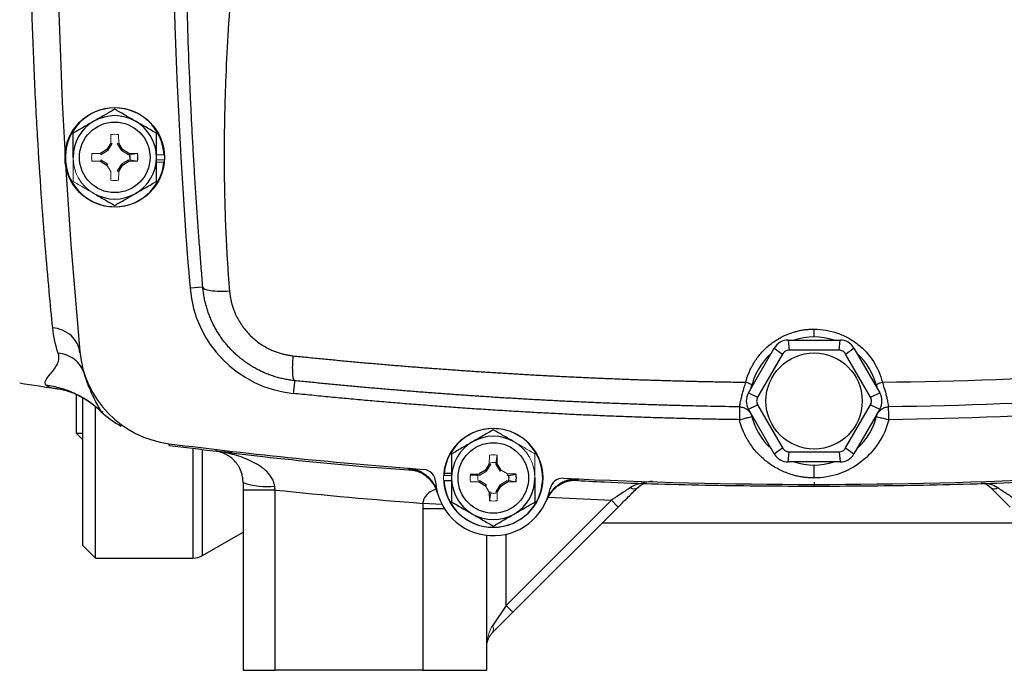
# Model space of a CAD drawing. Units: inches. Extents: x -58 to 43, y -26 to 34.
# Drawn here: x 30 to 36, y -2 to 2 of the extents above; entities that cross this region are included whole.
import ezdxf

# ---------------------------------------------------------------- set-up
doc = ezdxf.new("R2010")
doc.units = ezdxf.units.IN
doc.header["$MEASUREMENT"] = 0

msp = doc.modelspace()

# ---------------------------------------------------------------- linework, layer by layer
at = {"color": 144, "linetype": 'Continuous', "lineweight": 18}
for p, q in [((30.0688, 1.3401), (30.0679, 1.2878)), ((30.117, 1.2878), (30.1161, 1.3401)), ((30.0775, 1.285), (30.051, 1.2418)), ((30.0775, 1.285), (30.0679, 1.2878)), ((30.1075, 1.285), (30.117, 1.2878)), ((30.1339, 1.2418), (30.1075, 1.285)), ((30.005, 1.2248), (29.9527, 1.2239)), ((30.0078, 1.2153), (30.005, 1.2248)), ((30.051, 1.2418), (30.0078, 1.2153)), ((30.1771, 1.2153), (30.1339, 1.2418)), ((30.1771, 1.2153), (30.1799, 1.2248)), ((30.2322, 1.2239), (30.1799, 1.2248)), ((30.1859, 1.2151), (30.2322, 1.2239)), ((30.3952, 1.2161), (30.3484, 1.2161)), ((29.9527, 1.1767), (30.005, 1.1758)), ((30.0078, 1.1853), (30.005, 1.1758)), ((30.0078, 1.1853), (30.051, 1.1588)), ((30.051, 1.1588), (30.044, 1.1519)), ((30.044, 1.1519), (30.0679, 1.1129)), ((30.1075, 1.1156), (30.1339, 1.1588)), ((30.1339, 1.1588), (30.1771, 1.1853)), ((30.1771, 1.1853), (30.1799, 1.1758)), ((30.1799, 1.1758), (30.2322, 1.1767)), ((30.1859, 1.1855), (30.2322, 1.1767)), ((30.3952, 1.1846), (30.3484, 1.1846)), ((30.3942, 1.1707), (30.3484, 1.1707)), ((30.0679, 1.1129), (30.0688, 1.0606)), ((30.1075, 1.1156), (30.117, 1.1129)), ((30.1161, 1.0606), (30.117, 1.1129)), ((31.0771, -0.1454), (31.0744, -0.1471)), ((32.3917, -0.6285), (32.3908, -0.6808)), ((32.4301, -0.6747), (32.4389, -0.6285)), ((32.4003, -0.6835), (32.3738, -0.7267)), ((32.3908, -0.6776), (32.4005, -0.6749)), ((32.4003, -0.6835), (32.3908, -0.6808)), ((32.4303, -0.6835), (32.4301, -0.6747)), ((32.4568, -0.7267), (32.4303, -0.6835)), ((32.4568, -0.7267), (32.4637, -0.7198)), ((32.5027, -0.7437), (32.4637, -0.7198)), ((32.1126, -0.7525), (32.1594, -0.7525)), ((32.3279, -0.7437), (32.2756, -0.7446)), ((32.322, -0.7534), (32.3247, -0.7437)), ((32.3247, -0.7927), (32.322, -0.783)), ((32.3306, -0.7532), (32.3279, -0.7437)), ((32.3306, -0.7832), (32.3279, -0.7927)), ((32.3738, -0.7267), (32.3306, -0.7532)), ((32.3306, -0.7832), (32.3738, -0.8097)), ((32.4568, -0.8097), (32.5, -0.7832)), ((32.5, -0.7532), (32.5027, -0.7437)), ((32.5088, -0.7534), (32.5, -0.7532)), ((32.5, -0.7832), (32.5027, -0.7927)), ((32.5086, -0.783), (32.5059, -0.7927)), ((32.5088, -0.783), (32.5551, -0.7918)), ((32.2756, -0.7918), (32.3279, -0.7927)), ((32.3738, -0.8097), (32.3669, -0.8166)), ((32.3669, -0.8166), (32.3908, -0.8556)), ((32.4303, -0.8529), (32.4568, -0.8097)), ((32.5027, -0.7927), (32.5551, -0.7918)), ((32.4003, -0.8529), (32.3908, -0.8556)), ((32.4005, -0.8617), (32.3917, -0.908)), ((32.4003, -0.8529), (32.4005, -0.8617)), ((32.4398, -0.8588), (32.4301, -0.8615)), ((32.4303, -0.8529), (32.4398, -0.8556)), ((32.4389, -0.908), (32.4398, -0.8556))]:
    msp.add_line(p, q, dxfattribs=at)
at = {"color": 7, "linetype": 'Continuous', "lineweight": 25}
for p, q in [((30.0679, 1.2878), (30.044, 1.2487)), ((30.1409, 1.2487), (30.117, 1.2878)), ((30.044, 1.2487), (30.005, 1.2248)), ((30.051, 1.2418), (30.044, 1.2487)), ((30.1339, 1.2418), (30.1409, 1.2487)), ((30.1799, 1.2248), (30.1409, 1.2487)), ((30.005, 1.1758), (30.044, 1.1519)), ((30.117, 1.1129), (30.1409, 1.1519)), ((30.1339, 1.1588), (30.1409, 1.1519)), ((30.1409, 1.1519), (30.1799, 1.1758)), ((30.6332, 0.403), (30.5547, 0.3964)), ((34.2247, 0.0783), (34.2307, 0.0159)), ((34.2247, 0.0783), (34.5429, 0.0783)), ((34.5369, 0.0159), (34.5429, 0.0783)), ((29.878, 0.007), (29.8787, -0.0002)), ((33.9803, -0.2465), (34.1395, 0.029)), ((34.1395, 0.029), (34.1904, -0.0073)), ((34.5369, 0.0159), (34.2307, 0.0159)), ((34.5772, -0.0073), (34.6282, 0.029)), ((34.6282, 0.029), (34.7873, -0.2465)), ((29.879, -0.0037), (29.879, -0.0035)), ((34.1904, -0.0073), (34.0373, -0.2725)), ((34.7303, -0.2725), (34.5772, -0.0073)), ((29.7432, -0.2204), (29.7486, -0.2213)), ((33.9982, -0.2157), (34.0019, -0.1972)), ((34.7657, -0.1972), (34.7694, -0.2157)), ((29.8562, -0.256), (29.8562, -0.4926)), ((29.8956, -0.2753), (29.8956, -1.1816)), ((33.9803, -0.2465), (34.0373, -0.2725)), ((34.7303, -0.2725), (34.7873, -0.2465)), ((29.9744, -1.2603), (29.9744, -0.3307)), ((30.0216, -0.3653), (30.0108, -0.361)), ((33.9803, -0.345), (34.0373, -0.319)), ((34.1395, -0.6206), (33.9803, -0.345)), ((34.0373, -0.319), (34.1904, -0.5842)), ((34.5772, -0.5842), (34.7303, -0.319)), ((34.7873, -0.345), (34.6282, -0.6206)), ((34.7303, -0.319), (34.7873, -0.345)), ((29.8562, -0.4926), (29.8956, -0.4926)), ((29.8562, -0.4926), (29.8956, -0.532)), ((30.8102, -0.6139), (30.706, -0.603)), ((34.1395, -0.6206), (34.1904, -0.5842)), ((34.5772, -0.5842), (34.6282, -0.6206)), ((32.4398, -0.6808), (32.4389, -0.6285)), ((34.2247, -0.6698), (34.2307, -0.6075)), ((34.2307, -0.6075), (34.5369, -0.6075)), ((34.5369, -0.6075), (34.5429, -0.6698)), ((32.3669, -0.7198), (32.3279, -0.7437)), ((32.3908, -0.6808), (32.3669, -0.7198)), ((32.3738, -0.7267), (32.3669, -0.7198)), ((32.4303, -0.6835), (32.4398, -0.6808)), ((32.4637, -0.7198), (32.4398, -0.6808)), ((34.5429, -0.6698), (34.2247, -0.6698)), ((32.1126, -0.7839), (32.1594, -0.7839)), ((32.1136, -0.7386), (32.1594, -0.7386)), ((32.3236, -0.7478), (32.2794, -0.7445)), ((32.5551, -0.7446), (32.5027, -0.7437)), ((32.5088, -0.7534), (32.5551, -0.7446)), ((31.0767, -0.8423), (30.8799, -0.8423)), ((30.8799, -0.8423), (30.8799, -1.9493)), ((31.0767, -1.9493), (31.0767, -0.8423)), ((32.3279, -0.7927), (32.3669, -0.8166)), ((32.4398, -0.8556), (32.4637, -0.8166)), ((32.4568, -0.8097), (32.4637, -0.8166)), ((32.4637, -0.8166), (32.5027, -0.7927)), ((32.3908, -0.8556), (32.3917, -0.908)), ((33.1399, -0.905), (32.494, -1.5508)), ((33.1399, -0.905), (33.1816, -0.9468)), ((31.9822, -0.9588), (31.9822, -1.9493)), ((32.5358, -1.5926), (33.1816, -0.9468)), ((33.0846, -1.0438), (35.683, -1.0438)), ((30.6317, -1.2445), (30.8799, -1.1012)), ((32.3759, -1.9493), (32.3759, -1.1203)), ((29.8956, -1.1816), (29.9744, -1.2603)), ((29.9744, -1.2603), (30.5726, -1.2603)), ((32.494, -1.5508), (32.4105, -1.6761)), ((32.494, -1.5508), (32.5358, -1.5926)), ((32.4105, -1.7179), (32.5358, -1.5926)), ((30.8799, -1.9493), (31.0767, -1.9493)), ((31.9822, -1.9493), (31.0767, -1.9493)), ((31.9822, -1.9493), (32.3759, -1.9493))]:
    msp.add_line(p, q, dxfattribs=at)
at = {"color": 8, "linetype": 'Continuous', "lineweight": 25}
for p, q in [((30.1868, 1.1759), (30.1846, 1.2248)), ((30.5726, -0.586), (30.5726, -1.2603)), ((30.6317, -1.2445), (30.6317, -0.5943)), ((31.8987, -0.7158), (31.9119, -0.7185)), ((32.9211, -0.7816), (32.9344, -0.7806)), ((32.7521, -0.8863), (33.1399, -0.905)), ((32.1166, -0.9588), (31.9822, -0.9588)), ((32.1007, -0.9312), (31.9832, -0.9243)), ((32.494, -1.5508), (32.494, -1.1137))]:
    msp.add_line(p, q, dxfattribs=at)
at = {"color": 7, "linetype": 'Continuous', "lineweight": 25, "flags": 128}
msp.add_lwpolyline([(29.7905, 1.1566), (29.8227, 0.6651), (29.8779, 0.0077)], dxfattribs=at)
at = {"color": 7, "linetype": 'Continuous', "lineweight": 25}
for centre, radius in [((30.0925, 1.2003), 0.3051), ((30.0925, 1.2003), 0.2165), ((34.3838, -0.2958), 0.2953), ((32.4153, -0.7682), 0.2165)]:
    msp.add_circle(centre, radius, dxfattribs=at)
at = {"color": 144, "linetype": 'Continuous', "lineweight": 18}
msp.add_circle((32.4153, -0.7682), 0.3051, dxfattribs=at)
at = {"color": 7, "linetype": 'Continuous', "lineweight": 25}
for centre, radius, start, end in [((61.2342, 2.972), 30.7874, 175.20119, 184.79881), ((61.2342, 2.972), 31.4961, 176.79215, 183.20785), ((30.0925, 1.2003), 0.3031, 2.97774, 354.39054), ((30.0925, 1.2003), 0.2559, 60, 120), ((30.0925, 1.2003), 0.2559, 120, 180), ((30.0925, 1.2003), 0.2559, 0, 60), ((30.0925, 1.2003), 0.1417, 350.40593, 9.59407), ((30.0925, 1.2003), 0.2559, 300, 0), ((30.0925, 1.2003), 0.2559, 240, 300), ((31.2609, 0.4557), 0.7087, 184.79881, 264.10253), ((34.2247, -0.0202), 0.0984, 90, 150), ((34.3838, -0.2958), 0.3937, 71.80513, 108.19487), ((34.5429, -0.0202), 0.0984, 30, 90), ((30.5051, 0.067), 0.6299, 185.40031, 262.78093), ((34.3838, -0.2958), 0.3937, 131.80513, 168.89276), ((34.3838, -0.2958), 0.3937, 12.14795, 48.19487), ((34.3838, 30.9316), 31.4961, 261.09675, 261.53711), ((34.0656, -0.2958), 0.0984, 150, 210), ((34.702, -0.2958), 0.0984, 330, 30), ((30.437, 0.0943), 0.6248, 226.61368, 240.71735), ((34.3838, -0.2958), 0.3937, 191.53696, 228.19487), ((34.3838, -0.2958), 0.3937, 311.80513, 348.46304), ((32.4153, -0.7682), 0.3031, 182.97774, 174.39054), ((32.4153, -0.7682), 0.2559, 60, 120), ((34.3838, 30.6885), 31.4961, 262.78093, 265.63938), ((32.4153, -0.7682), 0.2559, 120, 180), ((34.2247, -0.5714), 0.0984, 210, 270), ((34.5429, -0.5714), 0.0984, 270, 330), ((31.8832, -0.912), 0.1968, 15.12438, 85.47718), ((31.9831, -0.7949), 0.0787, 3.53587, 85.63938), ((34.3838, -0.2958), 0.3937, 251.80513, 288.19487), ((32.4153, -0.7682), 0.3031, 174.39054, 177.02226), ((32.4153, -0.7682), 0.2559, 180, 240), ((32.4153, -0.7682), 0.2559, 300, 0), ((32.4153, -0.7682), 0.1417, 350.40593, 9.59407), ((32.9253, -0.9772), 0.1968, 87.35797, 157.71257), ((32.8408, -0.8486), 0.0787, 87.19902, 169.30254), ((34.3838, 30.6885), 31.4961, 267.19902, 272.80098), ((31.0268, -0.3858), 0.4358, 250.29736, 276.2627), ((32.4153, -0.7682), 0.3543, 183.53587, 349.30254), ((33.2793, -0.7971), 0.0374, 233.70976, 304.3298), ((35.4883, -0.7971), 0.0374, 235.6702, 306.29024), ((32.4153, -0.7682), 0.2559, 240, 300), ((30.5726, -1.1422), 0.1181, 270, 300)]:
    msp.add_arc(centre, radius, start, end, dxfattribs=at)
at = {"color": 144, "linetype": 'Continuous', "lineweight": 18}
for centre, radius, start, end in [((30.0925, 1.2003), 0.1417, 80.40593, 99.59407), ((30.0925, 1.2003), 0.1417, 170.40593, 189.59407), ((30.0925, 1.2003), 0.2559, 180, 240), ((30.0925, 1.2003), 0.3031, 354.39054, 357.02226), ((30.0925, 1.2003), 0.1417, 260.40593, 279.59407), ((32.4153, -0.7682), 0.2559, 0, 60), ((32.4153, -0.7682), 0.1417, 80.40593, 99.59407), ((32.4153, -0.7682), 0.1417, 170.40593, 189.59407), ((32.4153, -0.7682), 0.1417, 260.40593, 279.59407), ((32.3805, -1.697), 0.0365, 325.14306, 34.85694), ((32.494, -1.8014), 0.1181, 135, 180)]:
    msp.add_arc(centre, radius, start, end, dxfattribs=at)
msp.add_ellipse((32.494, -1.8014), major_axis=(0, 0.1772), ratio=0.666667, start_param=0.785398, end_param=1.570796, dxfattribs=at)
at = {"color": 7, "linetype": 'Continuous', "lineweight": 25}
for points, knots in [([(29.7118, 0.1544), (29.7051, 0.222), (29.6977, 0.2978), (29.6824, 0.4654), (29.6742, 0.5579), (29.6497, 0.8568), (29.6335, 1.0802), (29.612, 1.4511), (29.6052, 1.5809), (29.5935, 1.8448), (29.5884, 1.9799), (29.5801, 2.2564), (29.5768, 2.3986), (29.5724, 2.6856), (29.5714, 2.829), (29.5714, 3.1156), (29.5725, 3.2588), (29.5768, 3.5448), (29.5801, 3.6878), (29.5884, 3.9647), (29.5935, 4.0998), (29.6053, 4.3632), (29.6119, 4.4923), (29.6336, 4.8644), (29.6498, 5.0876), (29.6742, 5.3854), (29.6823, 5.4785), (29.6978, 5.6464), (29.7051, 5.7221), (29.7118, 5.7896)], [0, 0, 0, 0, 0.0625, 0.0625, 0.125, 0.125, 0.25, 0.25, 0.3125, 0.3125, 0.375, 0.375, 0.4375, 0.4375, 0.5, 0.5, 0.5625, 0.5625, 0.625, 0.625, 0.6875, 0.6875, 0.75, 0.75, 0.875, 0.875, 0.9375, 0.9375, 1, 1, 1, 1]), ([(30.6332, 0.403), (30.6316, 0.4219), (30.6284, 0.46), (30.6238, 0.5173), (30.6192, 0.5751), (30.6147, 0.6332), (30.6103, 0.6918), (30.606, 0.7508), (30.6017, 0.8102), (30.5975, 0.87), (30.5935, 0.9302), (30.5895, 0.9908), (30.5856, 1.0519), (30.5818, 1.1133), (30.5781, 1.1752), (30.5745, 1.2374), (30.5711, 1.3001), (30.5677, 1.3632), (30.5644, 1.4267), (30.5613, 1.4906), (30.5582, 1.5549), (30.5553, 1.6197), (30.5492, 1.7615), (30.5409, 1.9862), (30.5323, 2.2995), (30.5268, 2.63), (30.525, 2.9577), (30.5266, 3.2887), (30.5313, 3.5925), (30.5396, 3.9202), (30.5504, 4.2206), (30.5634, 4.5035), (30.575, 4.717), (30.5861, 4.9021), (30.5972, 5.0708), (30.6089, 5.2352), (30.6208, 5.391), (30.6291, 5.4919), (30.6332, 5.541)], [0, 0, 0, 0, 0.011273, 0.022611, 0.034015, 0.045484, 0.05702, 0.068623, 0.080293, 0.092032, 0.103839, 0.115715, 0.12766, 0.139676, 0.151761, 0.163918, 0.176146, 0.188446, 0.200819, 0.213263, 0.225781, 0.238373, 0.251038, 0.308518, 0.369289, 0.43338, 0.500814, 0.559935, 0.626015, 0.677704, 0.750852, 0.801108, 0.842625, 0.875405, 0.909071, 0.941059, 0.971368, 1, 1, 1, 1]), ([(31.1673, 5.5104), (31.1654, 5.4881), (31.1616, 5.4431), (31.1555, 5.3751), (31.1491, 5.3059), (31.1424, 5.2356), (31.1353, 5.1642), (31.1279, 5.0916), (31.1202, 5.018), (31.1121, 4.9432), (31.0956, 4.793), (31.0677, 4.554), (31.0325, 4.2664), (30.991, 3.9394), (30.9539, 3.6439), (30.9182, 3.3514), (30.8932, 3.1378), (30.8651, 2.8877), (30.8357, 2.5979), (30.8071, 2.2653), (30.7859, 1.956), (30.7741, 1.7159), (30.7682, 1.5377), (30.7654, 1.4142), (30.7638, 1.2924), (30.7636, 1.1723), (30.7645, 1.054), (30.7668, 0.9374), (30.7703, 0.8225), (30.775, 0.7093), (30.7809, 0.5979), (30.788, 0.4882), (30.7938, 0.4157), (30.7967, 0.3797)], [0, 0, 0, 0, 0.012949, 0.026119, 0.039512, 0.053128, 0.066965, 0.081026, 0.09531, 0.109816, 0.124546, 0.182701, 0.24899, 0.292217, 0.373605, 0.421572, 0.463188, 0.498453, 0.567843, 0.632685, 0.692993, 0.748782, 0.773227, 0.797343, 0.821134, 0.844602, 0.867748, 0.890574, 0.913083, 0.935278, 0.957161, 0.978734, 1, 1, 1, 1]), ([(30.0925, 1.4958), (30.0715, 1.4837), (30.0505, 1.4715), (30.0078, 1.4469), (29.9863, 1.4345), (29.9645, 1.4219)], [0, 0, 0, 0, 0.5, 0.5, 1, 1, 1, 1]), ([(30.2204, 1.4219), (30.2096, 1.4282), (30.1987, 1.4345), (30.1771, 1.4469), (30.1664, 1.4531), (30.1344, 1.4716), (30.1133, 1.4837), (30.0925, 1.4958)], [0, 0, 0, 0, 0.25, 0.25, 0.5, 0.5, 1, 1, 1, 1]), ([(29.9645, 1.4219), (29.9537, 1.4157), (29.9427, 1.4094), (29.9212, 1.3969), (29.9105, 1.3907), (29.8785, 1.3723), (29.8574, 1.3601), (29.8366, 1.348)], [0, 0, 0, 0, 0.25, 0.25, 0.5, 0.5, 1, 1, 1, 1]), ([(30.3484, 1.348), (30.3274, 1.3601), (30.3064, 1.3723), (30.2637, 1.3969), (30.2422, 1.4093), (30.2204, 1.4219)], [0, 0, 0, 0, 0.5, 0.5, 1, 1, 1, 1]), ([(29.8366, 1.2003), (29.8366, 1.2253), (29.8366, 1.2506), (29.8366, 1.3), (29.8366, 1.3242), (29.8366, 1.348)], [0, 0, 0, 0, 0.5, 0.5, 1, 1, 1, 1]), ([(30.3484, 1.2003), (30.3484, 1.2253), (30.3484, 1.2506), (30.3484, 1.3), (30.3484, 1.3242), (30.3484, 1.348)], [0, 0, 0, 0, 0.5, 0.5, 1, 1, 1, 1]), ([(30.3484, 1.0526), (30.3484, 1.0766), (30.3484, 1.1012), (30.3484, 1.1505), (30.3484, 1.1753), (30.3484, 1.2003)], [0, 0, 0, 0, 0.5, 0.5, 1, 1, 1, 1]), ([(30.2204, 0.9787), (30.2313, 0.985), (30.2422, 0.9912), (30.2638, 1.0037), (30.2745, 1.0099), (30.3064, 1.0283), (30.3275, 1.0405), (30.3484, 1.0526)], [0, 0, 0, 0, 0.25, 0.25, 0.5, 0.5, 1, 1, 1, 1]), ([(29.9645, 0.9787), (29.9754, 0.9724), (29.9863, 0.9661), (30.0079, 0.9537), (30.0186, 0.9475), (30.0505, 0.929), (30.0716, 0.9169), (30.0925, 0.9048)], [0, 0, 0, 0, 0.25, 0.25, 0.5, 0.5, 1, 1, 1, 1]), ([(30.0925, 0.9048), (30.1134, 0.9169), (30.1345, 0.9291), (30.1771, 0.9537), (30.1986, 0.9661), (30.2204, 0.9787)], [0, 0, 0, 0, 0.5, 0.5, 1, 1, 1, 1]), ([(30.6332, 0.403), (30.6335, 0.399), (30.6373, 0.395), (30.6531, 0.3881), (30.6651, 0.3851), (30.696, 0.3807), (30.7147, 0.3793), (30.7548, 0.3783), (30.7761, 0.3787), (30.7967, 0.3797)], [0, 0, 0, 0, 0.25, 0.25, 0.5, 0.5, 0.75, 0.75, 1, 1, 1, 1]), ([(31.1962, -0.1709), (31.1911, -0.1704), (31.1809, -0.1692), (31.1656, -0.1671), (31.1505, -0.1646), (31.1354, -0.1617), (31.1204, -0.1585), (31.1055, -0.1549), (31.0908, -0.1509), (31.0761, -0.1466), (31.0616, -0.142), (31.0473, -0.137), (31.033, -0.1317), (31.019, -0.126), (31.0051, -0.12), (30.9913, -0.1137), (30.9777, -0.1071), (30.9644, -0.1002), (30.9512, -0.0929), (30.9382, -0.0854), (30.9254, -0.0775), (30.9128, -0.0694), (30.9004, -0.061), (30.8882, -0.0523), (30.8763, -0.0433), (30.8646, -0.0341), (30.8532, -0.0246), (30.842, -0.0148), (30.831, -0.0048), (30.8203, 0.0054), (30.8069, 0.0188), (30.7911, 0.0357), (30.7733, 0.0565), (30.7563, 0.0783), (30.7401, 0.101), (30.7247, 0.1246), (30.7103, 0.1491), (30.6969, 0.1745), (30.6846, 0.2007), (30.6734, 0.2277), (30.6634, 0.2554), (30.6546, 0.2838), (30.6471, 0.3128), (30.641, 0.3424), (30.6362, 0.3725), (30.6342, 0.3928), (30.6332, 0.403)], [0, 0, 0, 0, 0.017697, 0.035363, 0.052997, 0.070601, 0.088174, 0.105716, 0.123229, 0.140712, 0.158165, 0.17559, 0.192985, 0.210352, 0.22769, 0.245, 0.262283, 0.279538, 0.296765, 0.313966, 0.33114, 0.348288, 0.36541, 0.382506, 0.399577, 0.416622, 0.433643, 0.450639, 0.46761, 0.484558, 0.501482, 0.53255, 0.563921, 0.595595, 0.627575, 0.659862, 0.692459, 0.725367, 0.758587, 0.792121, 0.82597, 0.860137, 0.894622, 0.929426, 0.964552, 1, 1, 1, 1]), ([(30.7967, 0.3797), (30.7972, 0.3752), (30.798, 0.3662), (30.7998, 0.3527), (30.802, 0.3393), (30.8046, 0.326), (30.8076, 0.3128), (30.811, 0.2997), (30.8148, 0.2867), (30.8191, 0.2738), (30.8238, 0.261), (30.8289, 0.2483), (30.8426, 0.2168), (30.8695, 0.1685), (30.9179, 0.1095), (30.9756, 0.0597), (31.0268, 0.0293), (31.0653, 0.0121), (31.0889, 0.0031), (31.113, -0.0045), (31.1374, -0.0106), (31.1622, -0.0155), (31.1789, -0.0175), (31.1873, -0.0185)], [0, 0, 0, 0, 0.0228237, 0.0455499, 0.0682009, 0.0907989, 0.1133662, 0.1359255, 0.1584991, 0.1811095, 0.2037791, 0.22653, 0.249384, 0.3749728, 0.4993222, 0.6244755, 0.749646, 0.7914851, 0.8330798, 0.8745791, 0.9161329, 0.9578907, 1, 1, 1, 1]), ([(29.8786, 0.0009), (29.8769, 0.0187), (29.8719, 0.0372), (29.8543, 0.0727), (29.8417, 0.0895), (29.8106, 0.1182), (29.7921, 0.13), (29.7527, 0.1469), (29.7319, 0.1521), (29.7118, 0.1544)], [0, 0, 0, 0, 0.25, 0.25, 0.5, 0.5, 0.75, 0.75, 1, 1, 1, 1]), ([(33.9648, -0.1803), (33.9659, -0.1762), (33.968, -0.168), (33.9717, -0.1558), (33.9757, -0.1438), (33.9801, -0.1319), (33.9847, -0.1202), (33.9898, -0.1086), (33.9951, -0.0971), (34.0009, -0.0859), (34.0069, -0.0747), (34.0133, -0.0637), (34.0303, -0.0365), (34.0616, 0.0046), (34.1138, 0.0534), (34.1735, 0.0935), (34.2252, 0.1166), (34.2636, 0.1289), (34.2872, 0.135), (34.311, 0.1398), (34.3351, 0.1432), (34.3594, 0.1453), (34.3756, 0.1455), (34.3838, 0.1457)], [0, 0, 0, 0, 0.0226523, 0.04521, 0.0676914, 0.0901151, 0.1124997, 0.134864, 0.1572267, 0.1796067, 0.2020227, 0.2244936, 0.2470378, 0.3717243, 0.4959064, 0.6215825, 0.7467933, 0.7892778, 0.8314619, 0.8734852, 0.9154888, 0.9576137, 1, 1, 1, 1]), ([(34.3838, 0.1457), (34.4084, 0.1457), (34.4327, 0.1436), (34.4805, 0.1354), (34.5043, 0.1293), (34.5501, 0.1131), (34.5721, 0.1033), (34.6139, 0.0801), (34.634, 0.0667), (34.6904, 0.0219), (34.7219, -0.0131), (34.7731, -0.0927), (34.7914, -0.1353), (34.8028, -0.1803)], [0, 0, 0, 0, 0.125, 0.125, 0.25, 0.25, 0.375, 0.375, 0.5, 0.5, 0.75, 0.75, 1, 1, 1, 1]), ([(34.3838, 0.0979), (34.3838, 0.0979), (34.3838, 0.099), (34.3838, 0.1038), (34.3838, 0.1077), (34.3838, 0.1175), (34.3838, 0.1233), (34.3838, 0.135), (34.3838, 0.1407), (34.3838, 0.1457)], [0, 0, 0, 0, 0.25, 0.25, 0.5, 0.5, 0.75, 0.75, 1, 1, 1, 1]), ([(34.2307, 0.0159), (34.2266, 0.0159), (34.2226, 0.0154), (34.2147, 0.0134), (34.2109, 0.0118), (34.2039, 0.0078), (34.2006, 0.0052), (34.1949, -0.0005), (34.1925, -0.0038), (34.1904, -0.0073)], [0, 0, 0, 0, 0.25, 0.25, 0.5, 0.5, 0.75, 0.75, 1, 1, 1, 1]), ([(34.5772, -0.0073), (34.5751, -0.0038), (34.5727, -0.0005), (34.567, 0.0052), (34.5637, 0.0077), (34.5567, 0.0118), (34.5529, 0.0134), (34.5451, 0.0154), (34.541, 0.0159), (34.5369, 0.0159)], [0, 0, 0, 0, 0.25, 0.25, 0.5, 0.5, 0.75, 0.75, 1, 1, 1, 1]), ([(29.6704, -0.1978), (29.6577, -0.1827), (29.6711, -0.161), (29.7092, -0.115), (29.7248, -0.0975), (29.7481, -0.0558), (29.756, -0.0316), (29.746, -0.0026)], [0, 0, 0, 0, 0.5, 0.5, 0.75, 0.75, 1, 1, 1, 1]), ([(29.9047, -0.1245), (29.8998, -0.109), (29.8924, -0.0936), (29.8725, -0.065), (29.8601, -0.0519), (29.8313, -0.0299), (29.8151, -0.0209), (29.7811, -0.0081), (29.7634, -0.0042), (29.746, -0.0026)], [0, 0, 0, 0, 0.25, 0.25, 0.5, 0.5, 0.75, 0.75, 1, 1, 1, 1]), ([(31.1962, -0.1709), (31.1936, -0.1707), (31.1912, -0.1672), (31.1873, -0.1527), (31.1859, -0.1416), (31.1842, -0.1131), (31.184, -0.0958), (31.1849, -0.0583), (31.1859, -0.0382), (31.1873, -0.0185)], [0, 0, 0, 0, 0.25, 0.25, 0.5, 0.5, 0.75, 0.75, 1, 1, 1, 1]), ([(31.1873, -0.0185), (31.2172, -0.0215), (31.2768, -0.0276), (31.3663, -0.0365), (31.4558, -0.0451), (31.5453, -0.0534), (31.6348, -0.0615), (31.7244, -0.0693), (31.8139, -0.0768), (31.9035, -0.0841), (31.9931, -0.0912), (32.0827, -0.0979), (32.1723, -0.1044), (32.2619, -0.1107), (32.3515, -0.1167), (32.4411, -0.1224), (32.5308, -0.1279), (32.6204, -0.1331), (32.71, -0.1381), (32.7997, -0.1428), (32.8893, -0.1472), (32.979, -0.1514), (33.0686, -0.1553), (33.1582, -0.159), (33.2479, -0.1624), (33.3375, -0.1656), (33.4271, -0.1684), (33.5168, -0.1711), (33.6064, -0.1734), (33.696, -0.1756), (33.7856, -0.1774), (33.8752, -0.179), (33.9349, -0.1799), (33.9648, -0.1803)], [0, 0, 0, 0, 0.032471, 0.064925, 0.097361, 0.12978, 0.162182, 0.194568, 0.226939, 0.259294, 0.291633, 0.323958, 0.356268, 0.388564, 0.420847, 0.453116, 0.485372, 0.517615, 0.549846, 0.582065, 0.614273, 0.64647, 0.678655, 0.710831, 0.742996, 0.775151, 0.807298, 0.839435, 0.871564, 0.903684, 0.935797, 0.967902, 1, 1, 1, 1]), ([(31.1962, -0.1709), (31.1962, -0.1709), (31.196, -0.1726), (31.1952, -0.1803), (31.1946, -0.1862), (31.193, -0.2015), (31.1921, -0.2108), (31.1901, -0.2301), (31.189, -0.24), (31.1881, -0.2493)], [0, 0, 0, 0, 0.25, 0.25, 0.5, 0.5, 0.75, 0.75, 1, 1, 1, 1]), ([(33.9267, -0.3318), (33.8971, -0.3313), (33.8381, -0.3304), (33.7496, -0.3287), (33.6611, -0.3268), (33.5726, -0.3246), (33.4842, -0.3221), (33.3957, -0.3194), (33.3073, -0.3165), (33.219, -0.3133), (33.1306, -0.3099), (33.0423, -0.3062), (32.954, -0.3022), (32.8658, -0.298), (32.7776, -0.2936), (32.6894, -0.2889), (32.6013, -0.2839), (32.5132, -0.2787), (32.4251, -0.2733), (32.3371, -0.2676), (32.2491, -0.2616), (32.1611, -0.2554), (32.0732, -0.249), (31.9853, -0.2423), (31.8974, -0.2354), (31.8096, -0.2282), (31.7219, -0.2208), (31.6341, -0.2131), (31.5464, -0.2052), (31.4588, -0.197), (31.3712, -0.1886), (31.2837, -0.1799), (31.2253, -0.1739), (31.1962, -0.1709)], [0, 0, 0, 0, 0.032274, 0.064542, 0.096807, 0.129067, 0.161323, 0.193576, 0.225827, 0.258074, 0.29032, 0.322564, 0.354806, 0.387048, 0.419289, 0.45153, 0.483772, 0.516014, 0.548257, 0.580501, 0.612748, 0.644997, 0.677248, 0.709503, 0.741761, 0.774023, 0.806289, 0.83856, 0.870837, 0.903118, 0.935406, 0.967699, 1, 1, 1, 1]), ([(33.9267, -0.3318), (33.9267, -0.3317), (33.9267, -0.3317), (33.9269, -0.3311), (33.9271, -0.3302), (33.9274, -0.3288), (33.9278, -0.327), (33.9282, -0.3247), (33.9291, -0.3196), (33.9308, -0.3096), (33.9342, -0.2918), (33.9393, -0.2696), (33.945, -0.2476), (33.9505, -0.2282), (33.955, -0.2128), (33.9598, -0.1966), (33.9632, -0.1857), (33.9648, -0.1803)], [0, 0, 0, 0, 0.0307931, 0.0625242, 0.0951941, 0.1287997, 0.1633332, 0.1987821, 0.2351284, 0.36309, 0.4799141, 0.6065084, 0.7370497, 0.7981504, 0.8681804, 0.9348513, 1, 1, 1, 1]), ([(33.9648, -0.1803), (33.9694, -0.1814), (33.9743, -0.1828), (33.9839, -0.1861), (33.9884, -0.1879), (33.9958, -0.1916), (33.9986, -0.1934), (34.0019, -0.1966), (34.0025, -0.1979), (34.0022, -0.1989)], [0, 0, 0, 0, 0.25, 0.25, 0.5, 0.5, 0.75, 0.75, 1, 1, 1, 1]), ([(34.7654, -0.1989), (34.7652, -0.1979), (34.7657, -0.1966), (34.7691, -0.1934), (34.7718, -0.1916), (34.7792, -0.1879), (34.7838, -0.1861), (34.7933, -0.1828), (34.7982, -0.1814), (34.8028, -0.1803)], [0, 0, 0, 0, 0.25, 0.25, 0.5, 0.5, 0.75, 0.75, 1, 1, 1, 1]), ([(34.8028, -0.1803), (34.8095, -0.2024), (34.8158, -0.2233), (34.8237, -0.2519), (34.8261, -0.2608), (34.8301, -0.2773), (34.8318, -0.2849), (34.836, -0.3051), (34.8377, -0.3152), (34.8395, -0.3252), (34.8399, -0.3277), (34.8404, -0.3301), (34.8406, -0.3308), (34.8408, -0.3314), (34.8408, -0.3316), (34.8409, -0.3317), (34.8409, -0.3318), (34.8409, -0.3318), (34.8409, -0.3318)], [0, 0, 0, 0, 0.25, 0.25, 0.375, 0.375, 0.5, 0.5, 0.75, 0.75, 0.875, 0.875, 0.9375, 0.9375, 0.96875, 0.984375, 0.984375, 1, 1, 1, 1]), ([(30.0078, -0.3597), (29.9851, -0.3384), (29.9605, -0.3186), (29.9082, -0.2828), (29.8805, -0.2668), (29.8229, -0.2391), (29.7931, -0.2275), (29.7323, -0.2091), (29.7013, -0.2023), (29.6704, -0.1978)], [0, 0, 0, 0, 0.25, 0.25, 0.5, 0.5, 0.75, 0.75, 1, 1, 1, 1]), ([(29.742, -0.2205), (29.7648, -0.225), (29.8106, -0.234), (29.8824, -0.265), (29.9514, -0.3064), (29.9928, -0.3438), (30.0127, -0.3617)], [0, 0, 0, 0, 0.25362, 0.509227, 0.764784, 1, 1, 1, 1]), ([(33.9255, -0.4105), (33.8874, -0.4099), (33.8112, -0.4087), (33.6968, -0.4063), (33.5826, -0.4036), (33.4683, -0.4005), (33.354, -0.3969), (33.2398, -0.3929), (33.1256, -0.3885), (33.0115, -0.3837), (32.8973, -0.3784), (32.7832, -0.3727), (32.6691, -0.3667), (32.555, -0.3601), (32.441, -0.3532), (32.3269, -0.3459), (32.2129, -0.3381), (32.099, -0.3299), (31.985, -0.3213), (31.8711, -0.3123), (31.7572, -0.3028), (31.6433, -0.293), (31.5295, -0.2827), (31.4156, -0.272), (31.3018, -0.2609), (31.226, -0.2531), (31.1881, -0.2493)], [0, 0, 0, 0, 0.04169, 0.083375, 0.125053, 0.166727, 0.208396, 0.250061, 0.291722, 0.333381, 0.375038, 0.416693, 0.458347, 0.5, 0.541653, 0.583307, 0.624962, 0.666619, 0.708278, 0.749939, 0.791604, 0.833273, 0.874947, 0.916625, 0.95831, 1, 1, 1, 1]), ([(34.0373, -0.2725), (34.0353, -0.2761), (34.0337, -0.2798), (34.0316, -0.2876), (34.031, -0.2917), (34.031, -0.2998), (34.0316, -0.3039), (34.0337, -0.3117), (34.0353, -0.3155), (34.0373, -0.319)], [0, 0, 0, 0, 0.25, 0.25, 0.5, 0.5, 0.75, 0.75, 1, 1, 1, 1]), ([(34.7303, -0.319), (34.7323, -0.3155), (34.7339, -0.3117), (34.736, -0.3039), (34.7366, -0.2998), (34.7366, -0.2917), (34.736, -0.2876), (34.7339, -0.2798), (34.7323, -0.2761), (34.7303, -0.2725)], [0, 0, 0, 0, 0.25, 0.25, 0.5, 0.5, 0.75, 0.75, 1, 1, 1, 1]), ([(33.9267, -0.3318), (33.9267, -0.3318), (33.9266, -0.3338), (33.9265, -0.3417), (33.9264, -0.3475), (33.9262, -0.3621), (33.9261, -0.3708), (33.9258, -0.3899), (33.9257, -0.4002), (33.9255, -0.4105)], [0, 0, 0, 0, 0.25, 0.25, 0.5, 0.5, 0.75, 0.75, 1, 1, 1, 1]), ([(33.9267, -0.3318), (33.9347, -0.3319), (33.9431, -0.3333), (33.9595, -0.3389), (33.9674, -0.3432), (33.9814, -0.3543), (33.9874, -0.3611), (33.9967, -0.3757), (33.9999, -0.3836), (34.0019, -0.3914)], [0, 0, 0, 0, 0.25, 0.25, 0.5, 0.5, 0.75, 0.75, 1, 1, 1, 1]), ([(34.7657, -0.3914), (34.7677, -0.3836), (34.7709, -0.3757), (34.7802, -0.3611), (34.7862, -0.3543), (34.8002, -0.3432), (34.8081, -0.3389), (34.8245, -0.3333), (34.8329, -0.3319), (34.8409, -0.3318)], [0, 0, 0, 0, 0.25, 0.25, 0.5, 0.5, 0.75, 0.75, 1, 1, 1, 1]), ([(34.8421, -0.4105), (34.842, -0.4012), (34.8418, -0.3912), (34.8415, -0.3718), (34.8414, -0.3625), (34.8412, -0.3471), (34.8411, -0.3411), (34.841, -0.3335), (34.8409, -0.3318), (34.8409, -0.3318)], [0, 0, 0, 0, 0.25, 0.25, 0.5, 0.5, 0.75, 0.75, 1, 1, 1, 1]), ([(33.9255, -0.4105), (33.9355, -0.408), (33.9455, -0.4055), (33.964, -0.4009), (33.9724, -0.3987), (33.9866, -0.3952), (33.9922, -0.3938), (33.9999, -0.3919), (34.0019, -0.3914), (34.0019, -0.3914)], [0, 0, 0, 0, 0.25, 0.25, 0.5, 0.5, 0.75, 0.75, 1, 1, 1, 1]), ([(34.3838, -0.7682), (34.379, -0.7682), (34.3695, -0.7681), (34.3552, -0.7674), (34.341, -0.7663), (34.3268, -0.7649), (34.3128, -0.7629), (34.2988, -0.7606), (34.2849, -0.7578), (34.2711, -0.7547), (34.2573, -0.751), (34.2437, -0.747), (34.2222, -0.74), (34.1935, -0.7287), (34.1583, -0.7115), (34.1246, -0.6914), (34.0928, -0.6686), (34.0629, -0.6433), (34.0353, -0.6155), (34.01, -0.5856), (33.9873, -0.5537), (33.9674, -0.52), (33.9521, -0.4886), (33.9407, -0.4604), (33.9322, -0.4357), (33.9278, -0.4189), (33.9255, -0.4105)], [0, 0, 0, 0, 0.022929, 0.045756, 0.068503, 0.091189, 0.113835, 0.136463, 0.159093, 0.181745, 0.204442, 0.227203, 0.250049, 0.312491, 0.375038, 0.437592, 0.500026, 0.562454, 0.625015, 0.687576, 0.750003, 0.812416, 0.874988, 0.916734, 0.958362, 1, 1, 1, 1]), ([(34.8421, -0.4105), (34.8294, -0.4611), (34.8083, -0.5096), (34.7514, -0.5971), (34.7156, -0.6361), (34.6334, -0.7003), (34.5868, -0.7255), (34.4882, -0.7595), (34.436, -0.7682), (34.3838, -0.7682)], [0, 0, 0, 0, 0.25, 0.25, 0.5, 0.5, 0.75, 0.75, 1, 1, 1, 1]), ([(34.7657, -0.3914), (34.7657, -0.3914), (34.7674, -0.3918), (34.7748, -0.3936), (34.7806, -0.3951), (34.7955, -0.3988), (34.8046, -0.4011), (34.8234, -0.4058), (34.8331, -0.4082), (34.8421, -0.4105)], [0, 0, 0, 0, 0.25, 0.25, 0.5, 0.5, 0.75, 0.75, 1, 1, 1, 1]), ([(32.4153, -0.4727), (32.3944, -0.4848), (32.3733, -0.497), (32.3307, -0.5216), (32.3091, -0.534), (32.2873, -0.5466)], [0, 0, 0, 0, 0.5, 0.5, 1, 1, 1, 1]), ([(32.5433, -0.5466), (32.5324, -0.5403), (32.5215, -0.534), (32.4999, -0.5216), (32.4892, -0.5154), (32.4572, -0.4969), (32.4362, -0.4848), (32.4153, -0.4727)], [0, 0, 0, 0, 0.25, 0.25, 0.5, 0.5, 1, 1, 1, 1]), ([(30.4263, -0.5682), (30.618, -0.5917), (31.0431, -0.6438), (31.5431, -0.6935), (31.8514, -0.7157), (31.9253, -0.721)], [0, 0, 0, 0, 0.384626, 0.852474, 1, 1, 1, 1]), ([(31.0743, -0.8189), (31.0732, -0.8086), (31.0707, -0.7988), (31.0633, -0.7801), (31.0586, -0.7712), (31.0422, -0.7463), (31.0291, -0.7324), (31.0075, -0.7135), (31, -0.7076), (30.9847, -0.6965), (30.9768, -0.6913), (30.9529, -0.6767), (30.9364, -0.668), (30.8855, -0.6447), (30.8505, -0.6327), (30.797, -0.6187), (30.779, -0.6147), (30.7426, -0.6079), (30.7243, -0.6052), (30.706, -0.603)], [0, 0, 0, 0, 0.0625, 0.0625, 0.125, 0.125, 0.25, 0.25, 0.3125, 0.3125, 0.375, 0.375, 0.5, 0.5, 0.75, 0.75, 0.875, 0.875, 1, 1, 1, 1]), ([(30.8799, -0.796), (30.8799, -0.7858), (30.8791, -0.7762), (30.8764, -0.7581), (30.8744, -0.7495), (30.8675, -0.7258), (30.8616, -0.7126), (30.8518, -0.6951), (30.8483, -0.6897), (30.8412, -0.6796), (30.8375, -0.6749), (30.8263, -0.6617), (30.8184, -0.654), (30.8022, -0.6405), (30.7939, -0.6347), (30.777, -0.6246), (30.7684, -0.6204), (30.751, -0.6132), (30.7421, -0.6103), (30.7242, -0.6057), (30.7151, -0.604), (30.706, -0.603)], [0, 0, 0, 0, 0.0625, 0.0625, 0.125, 0.125, 0.25, 0.25, 0.3125, 0.3125, 0.375, 0.375, 0.5, 0.5, 0.625, 0.625, 0.75, 0.75, 0.875, 0.875, 1, 1, 1, 1]), ([(32.2873, -0.5466), (32.2765, -0.5529), (32.2656, -0.5591), (32.244, -0.5716), (32.2333, -0.5778), (32.2013, -0.5962), (32.1803, -0.6084), (32.1594, -0.6205)], [0, 0, 0, 0, 0.25, 0.25, 0.5, 0.5, 1, 1, 1, 1]), ([(34.1904, -0.5842), (34.1925, -0.5878), (34.1949, -0.591), (34.2006, -0.5967), (34.2039, -0.5993), (34.2109, -0.6033), (34.2147, -0.6049), (34.2225, -0.6069), (34.2266, -0.6075), (34.2307, -0.6075)], [0, 0, 0, 0, 0.25, 0.25, 0.5, 0.5, 0.75, 0.75, 1, 1, 1, 1]), ([(34.5369, -0.6075), (34.541, -0.6075), (34.545, -0.6069), (34.5529, -0.6049), (34.5567, -0.6033), (34.5637, -0.5993), (34.567, -0.5967), (34.5727, -0.591), (34.5751, -0.5878), (34.5772, -0.5842)], [0, 0, 0, 0, 0.25, 0.25, 0.5, 0.5, 0.75, 0.75, 1, 1, 1, 1]), ([(32.1594, -0.6205), (32.1594, -0.6445), (32.1594, -0.6691), (32.1594, -0.7184), (32.1594, -0.7432), (32.1594, -0.7682)], [0, 0, 0, 0, 0.5, 0.5, 1, 1, 1, 1]), ([(32.0723, -0.857), (32.0697, -0.8471), (32.0664, -0.8375), (32.0604, -0.8236), (32.0582, -0.819), (32.0535, -0.8101), (32.051, -0.8057), (32.0469, -0.7992), (32.0455, -0.797), (32.0426, -0.7928), (32.0411, -0.7907), (32.038, -0.7867), (32.0365, -0.7847), (32.0333, -0.7807), (32.0317, -0.7788), (32.0267, -0.7731), (32.0232, -0.7694), (32.016, -0.7623), (32.0123, -0.7589), (32.0064, -0.754), (32.0045, -0.7524), (32.0004, -0.7493), (31.9984, -0.7477), (31.9921, -0.7433), (31.9879, -0.7405), (31.9792, -0.7352), (31.9748, -0.7328), (31.9658, -0.7282), (31.9612, -0.7261), (31.9542, -0.7232), (31.9518, -0.7223), (31.947, -0.7206), (31.9446, -0.7197), (31.9397, -0.7182), (31.9373, -0.7174), (31.9324, -0.716), (31.9299, -0.7154), (31.9225, -0.7136), (31.9175, -0.7126), (31.9074, -0.711), (31.9023, -0.7104), (31.8972, -0.71)], [0, 0, 0, 0, 0.000926739, 0.000926739, 0.001390109, 0.001390109, 0.001853479, 0.001853479, 0.002085164, 0.002085164, 0.002316848, 0.002316848, 0.002548533, 0.002548533, 0.002780218, 0.002780218, 0.003243588, 0.003243588, 0.003706958, 0.003706958, 0.003938642, 0.003938642, 0.004170327, 0.004170327, 0.004633697, 0.004633697, 0.005097067, 0.005097067, 0.005560436, 0.005560436, 0.005792121, 0.005792121, 0.006023806, 0.006023806, 0.006255491, 0.006255491, 0.006487176, 0.006487176, 0.006950545, 0.006950545, 0.007413915, 0.007413915, 0.007413915, 0.007413915]), ([(31.9119, -0.7185), (31.9125, -0.7188), (31.9135, -0.7193), (31.9223, -0.7201), (31.9254, -0.7205)], [0, 0, 0, 0, 0.658711, 1, 1, 1, 1]), ([(31.9255, -0.7204), (31.9253, -0.7203), (31.9248, -0.7203), (31.9285, -0.7209), (31.9372, -0.7229), (31.9525, -0.7276), (31.9747, -0.7371), (32.0009, -0.7531), (32.0286, -0.7773), (32.053, -0.8103), (32.0683, -0.8393), (32.0716, -0.8575), (32.0723, -0.861)], [0, 0, 0, 0, 0.053831, 0.175698, 0.273195, 0.363249, 0.452053, 0.558677, 0.682456, 0.818242, 0.964585, 1, 1, 1, 1]), ([(34.3838, -0.7682), (34.3838, -0.7589), (34.3838, -0.7489), (34.3838, -0.7295), (34.3838, -0.7202), (34.3838, -0.7048), (34.3838, -0.6988), (34.3838, -0.6911), (34.3838, -0.6895), (34.3838, -0.6895)], [0, 0, 0, 0, 0.25, 0.25, 0.5, 0.5, 0.75, 0.75, 1, 1, 1, 1]), ([(32.1594, -0.7682), (32.1594, -0.7932), (32.1594, -0.8185), (32.1594, -0.8679), (32.1594, -0.8921), (32.1594, -0.9159)], [0, 0, 0, 0, 0.5, 0.5, 1, 1, 1, 1]), ([(32.2745, -0.748), (32.2765, -0.7481), (32.2907, -0.749), (32.3079, -0.7501), (32.3226, -0.7511)], [0, 0, 0, 0, 0.137954, 1, 1, 1, 1]), ([(32.5086, -0.7534), (32.5094, -0.7583), (32.5098, -0.7632), (32.5098, -0.7732), (32.5094, -0.7781), (32.5086, -0.783)], [0, 0, 0, 0, 0.5, 0.5, 1, 1, 1, 1]), ([(32.6712, -0.7682), (32.6712, -0.7932), (32.6712, -0.8185), (32.6712, -0.8679), (32.6712, -0.8921), (32.6712, -0.9159)], [0, 0, 0, 0, 0.5, 0.5, 1, 1, 1, 1]), ([(32.9366, -0.7751), (32.9264, -0.7746), (32.9162, -0.7749), (32.9011, -0.7766), (32.8962, -0.7773), (32.8862, -0.7792), (32.8813, -0.7803), (32.8739, -0.7823), (32.8714, -0.783), (32.8665, -0.7846), (32.8641, -0.7854), (32.8593, -0.7871), (32.8569, -0.788), (32.8522, -0.7898), (32.8499, -0.7908), (32.843, -0.7939), (32.8384, -0.7961), (32.8295, -0.8009), (32.8252, -0.8035), (32.8188, -0.8076), (32.8167, -0.8091), (32.8125, -0.812), (32.8104, -0.8135), (32.8043, -0.8181), (32.8004, -0.8214), (32.7928, -0.8281), (32.7892, -0.8316), (32.7822, -0.8389), (32.7788, -0.8427), (32.7724, -0.8505), (32.7693, -0.8545), (32.7649, -0.8608), (32.7634, -0.863), (32.7607, -0.8673), (32.7593, -0.8694), (32.7554, -0.876), (32.753, -0.8805), (32.7485, -0.8896), (32.7465, -0.8943), (32.7446, -0.8991)], [0, 0, 0, 0, 0.00092676, 0.00092676, 0.001390141, 0.001390141, 0.001853521, 0.001853521, 0.002085211, 0.002085211, 0.002316901, 0.002316901, 0.002548591, 0.002548591, 0.002780281, 0.002780281, 0.003243661, 0.003243661, 0.003707042, 0.003707042, 0.003938732, 0.003938732, 0.004170422, 0.004170422, 0.004633802, 0.004633802, 0.005097182, 0.005097182, 0.005560563, 0.005560563, 0.006023943, 0.006023943, 0.006255633, 0.006255633, 0.006487323, 0.006487323, 0.006950703, 0.006950703, 0.007414083, 0.007414083, 0.007414083, 0.007414083]), ([(32.7446, -0.9004), (32.7502, -0.8887), (32.7613, -0.8653), (32.786, -0.8367), (32.8131, -0.8144), (32.8399, -0.7992), (32.8639, -0.7899), (32.8828, -0.7851), (32.896, -0.7828), (32.9042, -0.782), (32.9078, -0.7818), (32.9074, -0.7818), (32.9073, -0.7818)], [0, 0, 0, 0, 0.1302285, 0.2610532, 0.3802121, 0.4873774, 0.5807121, 0.6619838, 0.7415348, 0.8368013, 0.9604907, 1, 1, 1, 1]), ([(32.9074, -0.7819), (32.91, -0.782), (32.9193, -0.7822), (32.9203, -0.7819), (32.9211, -0.7816)], [0, 0, 0, 0, 0.273957, 1, 1, 1, 1]), ([(32.9074, -0.7827), (32.9705, -0.7861), (33.2536, -0.8013), (33.7459, -0.8145), (34.175, -0.8174), (34.3838, -0.8188)], [0, 0, 0, 0, 0.128368, 0.575928, 1, 1, 1, 1]), ([(34.3838, -0.8188), (34.5926, -0.8174), (35.0217, -0.8145), (35.514, -0.8013), (35.7971, -0.7861), (35.8603, -0.7827)], [0, 0, 0, 0, 0.424059, 0.871602, 1, 1, 1, 1]), ([(33.2571, -0.8273), (33.2482, -0.8332), (33.239, -0.8393), (33.22, -0.8519), (33.2102, -0.8584), (33.1804, -0.8781), (33.1602, -0.8915), (33.1399, -0.905)], [0, 0, 0, 0, 0.25, 0.25, 0.5, 0.5, 1, 1, 1, 1]), ([(33.1816, -0.9468), (33.2027, -0.9257), (33.2234, -0.9049), (33.2539, -0.8745), (33.2637, -0.8647), (33.2826, -0.8458), (33.2917, -0.8367), (33.3004, -0.828)], [0, 0, 0, 0, 0.5, 0.5, 0.75, 0.75, 1, 1, 1, 1]), ([(33.3004, -0.828), (33.3101, -0.8197), (33.3284, -0.8041), (33.3483, -0.8016), (33.3577, -0.8004)], [0, 0, 0, 0, 0.529522, 1, 1, 1, 1]), ([(35.4672, -0.828), (35.4575, -0.8197), (35.4392, -0.8041), (35.4193, -0.8016), (35.4099, -0.8004)], [0, 0, 0, 0, 0.529519, 1, 1, 1, 1]), ([(35.586, -0.9468), (35.5649, -0.9257), (35.5442, -0.9049), (35.5137, -0.8745), (35.5039, -0.8647), (35.485, -0.8458), (35.4759, -0.8367), (35.4672, -0.828)], [0, 0, 0, 0, 0.5, 0.5, 0.75, 0.75, 1, 1, 1, 1]), ([(35.5105, -0.8273), (35.5194, -0.8332), (35.5286, -0.8393), (35.5476, -0.8519), (35.5574, -0.8584), (35.5872, -0.8781), (35.6074, -0.8915), (35.6278, -0.905)], [0, 0, 0, 0, 0.25, 0.25, 0.5, 0.5, 1, 1, 1, 1]), ([(32.1594, -0.9159), (32.1803, -0.928), (32.2014, -0.9402), (32.244, -0.9648), (32.2655, -0.9772), (32.2873, -0.9898)], [0, 0, 0, 0, 0.5, 0.5, 1, 1, 1, 1]), ([(32.5433, -0.9898), (32.5541, -0.9836), (32.565, -0.9773), (32.5866, -0.9648), (32.5973, -0.9586), (32.6293, -0.9402), (32.6503, -0.928), (32.6712, -0.9159)], [0, 0, 0, 0, 0.25, 0.25, 0.5, 0.5, 1, 1, 1, 1]), ([(32.2873, -0.9898), (32.2982, -0.9961), (32.3091, -1.0024), (32.3307, -1.0148), (32.3414, -1.021), (32.3734, -1.0395), (32.3944, -1.0516), (32.4153, -1.0637)], [0, 0, 0, 0, 0.25, 0.25, 0.5, 0.5, 1, 1, 1, 1]), ([(32.4153, -1.0637), (32.4362, -1.0516), (32.4573, -1.0394), (32.4999, -1.0148), (32.5215, -1.0024), (32.5433, -0.9898)], [0, 0, 0, 0, 0.5, 0.5, 1, 1, 1, 1])]:
    msp.add_open_spline(points, degree=3, knots=knots, dxfattribs=at)
at = {"color": 144, "linetype": 'Continuous', "lineweight": 18}
msp.add_open_spline([(30.1859, 1.2151), (30.1875, 1.2053), (30.1875, 1.1953), (30.1859, 1.1855)], degree=3, dxfattribs=at)
for points in [[(29.8366, 1.0526), (29.8366, 1.0766), (29.8366, 1.1012), (29.8366, 1.1505), (29.8366, 1.1753), (29.8366, 1.2003)], [(29.8366, 1.0526), (29.8575, 1.0405), (29.8786, 1.0283), (29.9212, 1.0037), (29.9427, 0.9913), (29.9645, 0.9787)], [(32.6712, -0.6205), (32.6503, -0.6084), (32.6292, -0.5962), (32.5866, -0.5716), (32.5651, -0.5592), (32.5433, -0.5466)], [(32.6712, -0.6205), (32.6712, -0.6445), (32.6712, -0.6691), (32.6712, -0.7184), (32.6712, -0.7432), (32.6712, -0.7682)], [(32.4005, -0.6749), (32.4054, -0.6741), (32.4103, -0.6737), (32.4203, -0.6737), (32.4252, -0.6741), (32.4301, -0.6749)], [(32.322, -0.783), (32.3212, -0.7781), (32.3208, -0.7732), (32.3208, -0.7632), (32.3212, -0.7583), (32.322, -0.7534)], [(32.4301, -0.8615), (32.4252, -0.8623), (32.4203, -0.8627), (32.4103, -0.8627), (32.4054, -0.8623), (32.4005, -0.8615)]]:
    msp.add_open_spline(points, degree=3, knots=[0, 0, 0, 0, 0.5, 0.5, 1, 1, 1, 1], dxfattribs=at)
at = {"color": 7, "linetype": 'Continuous', "lineweight": 25}
for points in [[(29.746, -0.0026), (29.73, 0.0441), (29.7175, 0.0969), (29.7118, 0.1544)], [(34.8028, -0.1803), (35.734, -0.1678), (36.6598, -0.1135), (37.5803, -0.0185)], [(37.5714, -0.1709), (36.6665, -0.2644), (35.7563, -0.3183), (34.8409, -0.3318)], [(37.5795, -0.2493), (36.67, -0.3432), (35.7564, -0.397), (34.8421, -0.4105)], [(30.426, -0.5591), (30.4273, -0.5728), (30.4273, -0.5726), (30.426, -0.5587)], [(31.8972, -0.71), (31.8978, -0.7123), (31.8983, -0.7142), (31.8987, -0.7158)], [(32.9344, -0.7806), (32.935, -0.7791), (32.9357, -0.7773), (32.9366, -0.7751)], [(30.8799, -0.796), (30.8799, -0.8114), (30.8799, -0.8268), (30.8799, -0.8423)], [(31.0767, -0.8423), (31.0759, -0.8345), (31.0751, -0.8267), (31.0743, -0.8189)], [(31.0767, -0.8423), (31.3785, -0.874), (31.6807, -0.9013), (31.9832, -0.9243)], [(33.3928, -0.7883), (33.39, -0.7911), (33.3876, -0.7936), (33.3855, -0.7956)], [(31.9832, -0.9243), (31.9826, -0.9358), (31.9822, -0.9473), (31.9822, -0.9588)]]:
    msp.add_open_spline(points, degree=3, dxfattribs=at)
at = {"color": 8, "linetype": 'Continuous', "lineweight": 25}
for points, knots in [([(30.0078, -0.3597), (30.0065, -0.3561), (30.0039, -0.3489), (29.9849, -0.3152), (29.9568, -0.2628), (29.926, -0.1908), (29.9131, -0.1505), (29.907, -0.1312)], [0, 0, 0, 0, 0.21465, 0.4204996, 0.6197478, 0.8175362, 1, 1, 1, 1]), ([(29.6704, -0.1978), (29.6748, -0.2011), (29.6838, -0.2079), (29.7096, -0.2152), (29.734, -0.219), (29.7432, -0.2204)], [0, 0, 0, 0, 0.3807424, 0.765864, 1, 1, 1, 1]), ([(32.0638, -0.8366), (32.0512, -0.8417), (32.0262, -0.8517), (32.0012, -0.8766), (31.9861, -0.9016), (31.9842, -0.9167), (31.9832, -0.9243)], [0, 0, 0, 0, 0.327022, 0.648691, 0.82384, 1, 1, 1, 1]), ([(33.3446, -0.8), (33.33, -0.8011), (33.2995, -0.8034), (33.2717, -0.8191), (33.2571, -0.8273)], [0, 0, 0, 0, 0.476897, 1, 1, 1, 1]), ([(33.345, -0.7943), (33.3608, -0.7912), (33.3767, -0.788), (33.3927, -0.7883), (33.3928, -0.7883)], [0, 0, 0, 0, 0.990748, 1, 1, 1, 1]), ([(34.3838, -0.7946), (34.3838, -0.8027), (34.3838, -0.8287), (34.3838, -0.8167), (34.3838, -0.8083)], [0, 0, 0, 0, 0.312114, 1, 1, 1, 1]), ([(35.423, -0.8), (35.4376, -0.8011), (35.4681, -0.8034), (35.4959, -0.8191), (35.5105, -0.8273)], [0, 0, 0, 0, 0.4769, 1, 1, 1, 1])]:
    msp.add_open_spline(points, degree=3, knots=knots, dxfattribs=at)

doc.saveas('drawing.dxf')
